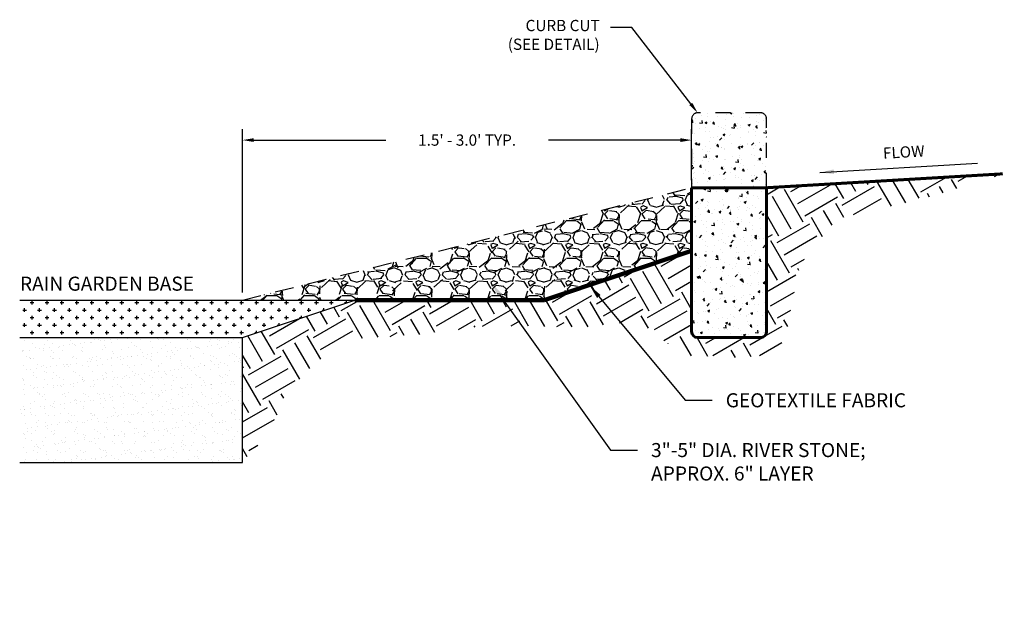
# Model space of a CAD drawing. Units: inches. Extents: x -73 to 3254, y -789 to 469.
# Drawn here: x 13 to 20, y -22 to -19 of the extents above; entities that cross this region are included whole.
import ezdxf
from ezdxf import colors
from ezdxf.entities.mleader import LeaderData, LeaderLine
from ezdxf.math import Vec2, Vec3

# ---------------------------------------------------------------- set-up
doc = ezdxf.new("R2010")
doc.units = ezdxf.units.IN
doc.header["$MEASUREMENT"] = 0
for name, pattern in [('DASHEDX2', [1.5, 1, -0.5]), ('HIDDEN', [0.375, 0.25, -0.125]), ('HIDDEN2', [0.1875, 0.125, -0.0625])]:
    doc.linetypes.add(name, pattern=pattern)
doc.layers.get('DEFPOINTS').update_dxf_attribs({"color": 254})
for name, color, linetype in [('CUTCURB', 253, 'HIDDEN'), ('DET TEXT', 7, 'Continuous'), ('Earth', 252, 'Continuous'), ('PONDING', 7, 'DASHEDX2')]:
    doc.layers.add(name, color=color, linetype=linetype)
doc.layers.add('GEOTEXTILE', color=250, linetype='Continuous', lineweight=100)
doc.layers.add('PROPOSED HATCH', color=7, linetype='Continuous', lineweight=60)
doc.styles.get("Standard").update_dxf_attribs({"font": 'romans.shx', "height": 0.0938})
doc.dimstyles.get("Standard").update_dxf_attribs({"dimtxt": 0.0938, "dimasz": 0.0938, "dimexe": 0.09, "dimexo": 0.0625, "dimgap": 0.09, "dimtad": 0, "dimtih": 1, "dimtoh": 1, "dimzin": 0, "dimdsep": 46, "dimtxsty": 'Standard', "dimcen": 0.09, "dimadec": 4, "dimazin": 0, "dimtfac": 1, "dimtofl": 0, "dimtmove": 0, "dimatfit": 3, "dimfxl": 1, "dimtolj": 1, "dimtzin": 0, "dimarcsym": 0})
doc.dimstyles.new('Standard$7', dxfattribs={"dimtxt": 0.0938, "dimasz": 0.0938, "dimexe": 0.18, "dimexo": 0.0625, "dimgap": 0.09, "dimtad": 0, "dimtih": 1, "dimtoh": 1, "dimdec": 4, "dimzin": 0, "dimdsep": 46, "dimtxsty": 'Standard', "dimcen": 0.09, "dimadec": 0, "dimazin": 0, "dimtfac": 1, "dimtdec": 4, "dimtofl": 0, "dimtmove": 0, "dimatfit": 3, "dimfxl": 1, "dimtolj": 1, "dimtzin": 0, "dimarcsym": 0})
pattern_1 = [(49.99999999999999, (-471542.7448673338, -759556.7670869576), (0.1434520365201507, -0.01255042699651902), [0.015, -0.165]), (355, (-471542.7448673338, -759556.7670869576), (-0.0277502667226, 0.1504384267400024), [0.012, -0.132]), (100.45144446, (-471542.7329129976, -759556.7681328264), (0.1157017693454224, 0.1378879981937259), [0.01274803839999999, -0.1402284223999999]), (46.18420000000002, (-471542.7448673338, -759556.7270869575), (0.2134482661343145, -0.03310385615861531), [0.02249999999999999, -0.2474999999999999]), (96.63563549, (-471542.7270799848, -759556.729845619), (0.1869323891348457, 0.1948237201549101), [0.0191220684, -0.210342752]), (351.1841639899999, (-471542.7448673338, -759556.7270869575), (0.1869323890109546, 0.194823720053998), [0.018, -0.1980000002]), (21, (-471542.7248673338, -759556.7370869576), (0.1193814104236923, -0.08052377813306777), [0.015, -0.165]), (326.0000000000001, (-471542.7248673338, -759556.7370869576), (0.04866306638431635, 0.1450300090093706), [0.012, -0.132]), (71.45144474, (-471542.714918883, -759556.7437972723), (0.1680444753459942, 0.06450623056127076), [0.012748038, -0.1402284224]), (37.50000000000001, (-471542.7448673338, -759556.7670869576), (0.002431971063458134, 0.0665787707662623), [0, -0.1304, 0, -0.134, 0, -0.1325]), (7.499999999999999, (-471542.7448673338, -759556.7670869576), (0.05261390748842972, 0.07888234237647206), [0, -0.0764, 0, -0.1274, 0, -0.0505]), (327.5, (-471542.7894673338, -759556.7670869576), (0.1067644872344818, -0.004510974346875952), [0, -0.05, 0, -0.156, 0, -0.207]), (317.5, (-471542.8094673338, -759556.7670869576), (0.1166372338684772, 0.02002099646646354), [0, -0.065, 0, -0.1036, 0, -0.147])]

# ---------------------------------------------------------------- blocks, each defined once
blk = doc.blocks.new('*D9')
at = {"layer": 'DEFPOINTS', "color": 0, "transparency": 16777216}
for p in [(17.4938284382952, -19.3654795597506), (17.4938284382952, -19.68349398485445), (14.4938284382952, -20.43349398485445)]:
    blk.add_point(p, dxfattribs=at)
at = {"layer": 'DET TEXT', "color": 0, "lineweight": -2, "transparency": 16777216}
for p, q in [((14.4938284382952, -20.38349398485445), (14.4938284382952, -19.2934795597506)), ((17.4938284382952, -19.63349398485445), (17.4938284382952, -19.2934795597506)), ((14.5688684382952, -19.3654795597506), (15.4501484382952, -19.3654795597506)), ((17.41878843829519, -19.3654795597506), (16.53750843829519, -19.3654795597506))]:
    blk.add_line(p, q, dxfattribs=at)
at = {"layer": 'DET TEXT', "color": 0, "transparency": 16777216}
for points in [[(14.5688684382952, -19.35297289308393), (14.5688684382952, -19.37798622641726), (14.4938284382952, -19.3654795597506)], [(17.41878843829519, -19.35297289308393), (17.41878843829519, -19.37798622641726), (17.4938284382952, -19.3654795597506)]]:
    blk.add_solid(points, dxfattribs=at)
at = {"layer": 'DET TEXT', "color": 0, "transparency": 16777216, "insert": (15.9938284382952, -19.3654795597506), "char_height": 0.07504, "attachment_point": 5}
blk.add_mtext("\\A1;1.5' - 3.0' TYP.", dxfattribs=at)

msp = doc.modelspace()

# ---------------------------------------------------------------- hatches: boundary and pattern name
h = msp.add_hatch()
h.set_pattern_fill('GRAVEL', color=256, scale=0.25)
h.set_pattern_definition([(228.012787504, (-471542.5648673338, -759556.5170869576), (-2.000000000000016, -2.250000000000001), [0.033634, -3.329772011768425]), (184.969740728, (-471542.5873673338, -759556.5420869576), (2.999999999999994, 0.2500000000000088), [0.057717, -5.713981190307499]), (132.510447078, (-471542.6448673338, -759556.5470869576), (2.500000000000029, -2.749999999999966), [0.040697, -4.029008149024925]), (267.273689006, (-471542.7423673338, -759556.6095869576), (0.2500000000000061, 5.000000000000004), [0.05255949999999998, -5.203389510407248]), (292.833654178, (-471542.7448673338, -759556.6620869576), (-1.249999999999997, 3.000000000000007), [0.05153874999999998, -5.102343282022073]), (357.273689006, (-471542.7248673338, -759556.7095869576), (-5.000000000000004, 0.2500000000000064), [0.05255949999999998, -5.203389510407248]), (37.6942404667, (-471542.6723673338, -759556.7120869575), (-3.25, -2.499999999999993), [0.06950724999999999, -6.881212137229]), (72.2553283749, (-471542.6173673338, -759556.6695869575), (1.750000000000007, 5.500000000000001), [0.06562199999999996, -6.496580374203346]), (121.429565615, (-471542.5973673338, -759556.6070869575), (-2.000000000000005, 3.249999999999997), [0.0527375, -5.22101827743225]), (175.236358309, (-471542.6248673338, -759556.5620869576), (2.749999999999996, -0.2500000000000095), [0.060208, -2.950190644698075]), (222.397437798, (-471542.6848673338, -759556.5570869576), (-2.999999999999991, -2.749999999999993), [0.077862, -7.708343751198725]), (138.814074834, (-471542.4948673338, -759556.6120869576), (-1.750000000000008, 1.5), [0.02657524999999999, -2.630961203183674]), (171.46923439, (-471542.5148673338, -759556.5945869576), (3.25, -0.4999999999999988), [0.05055925, -5.00537785403925]), (225, (-471542.5648673338, -759556.5870869575), (-2.775557561562891e-17, -0.2499999999999832), [0.03535525, -0.318198140593275]), (203.198590514, (-471542.5823673338, -759556.5570869576), (1.249999999999997, 0.4999999999999938), [0.0190395, -1.884903776465975]), (291.801409486, (-471542.5998673338, -759556.5645869576), (-0.249999999999921, 0.7500000000000256), [0.02692575, -1.319365451783625]), (30.96375653209999, (-471542.5898673338, -759556.5895869576), (0.7500000000000132, 0.4999999999999949), [0.04373224999999999, -1.414005723711325]), (161.565051177, (-471542.5523673338, -759556.5670869576), (0.5000000000000029, -0.2499999999999942), [0.03162274999999998, -0.7589466650420996]), (16.389540334, (-471542.7448673338, -759556.5645869576), (2.499999999999992, 0.750000000000011), [0.0443, -4.38571128666735]), (70.3461759419, (-471542.7023673338, -759556.5520869576), (-1.000000000000305, -2.750000000000849), [0.03716525, -3.67935193682975]), (293.198590514, (-471542.5523673338, -759556.5170869576), (-0.4999999999999926, 1.249999999999998), [0.03807875, -1.865864526465975]), (343.610459666, (-471542.5373673338, -759556.5520869576), (-2.499999999999992, 0.7500000000000109), [0.04429999999999998, -4.385711286667247]), (339.44395478, (-471542.7448673338, -759556.7195869576), (-1.250000000000009, 0.5000000000000061), [0.04271999999999998, -2.093280936329374]), (294.775140569, (-471542.7048673338, -759556.7345869576), (-1.250000000000001, 2.75), [0.0357945, -3.543660765819]), (66.8014094864, (-471542.5498673338, -759556.7670869576), (0.4999999999999953, 1.249999999999992), [0.03807875, -1.865864526465975]), (17.3540246363, (-471542.5348673338, -759556.7320869575), (-3.249999999999994, -0.9999999999999907), [0.04190775, -4.14885590356]), (69.44395478040002, (-471542.6723673338, -759556.7670869576), (-0.5000000000000018, -1.249999999999989), [0.02135999999999999, -2.114640936329374]), (101.309932474, (-471542.5648673338, -759556.7670869576), (-0.249999999999991, 1.000000000000003), [0.0127475, -1.2620073783982]), (165.963756532, (-471542.5673673338, -759556.7545869576), (0.7499999999999897, -0.2500000000000003), [0.05153875, -0.9792376564044251]), (186.009005957, (-471542.6173673338, -759556.7420869576), (2.500000000000012, 0.2499999999999958), [0.0477625, -4.728480793635701]), (303.690067526, (-471542.5898673338, -759556.6120869576), (-0.2499999999999968, 0.4999999999999964), [0.03605549999999998, -0.8653323188659997]), (353.157226587, (-471542.5698673338, -759556.6420869576), (4.250000000000004, -0.5000000000000132), [0.0629485, -6.231890656007075]), (60.9453959009, (-471542.5073673338, -759556.6495869575), (-0.9999999999999939, -1.749999999999994), [0.025739, -2.54816853524675]), (90, (-471542.4948673338, -759556.6270869576), (-0.25, 0.25), [0.015, -0.235]), (120.256437164, (-471542.6223673338, -759556.7345869576), (1.000000000000002, -1.750000000000002), [0.034731, -3.43837999736245]), (48.01278750420001, (-471542.6398673338, -759556.7045869576), (2, 2.249999999999994), [0.067268, -3.296138011768424]), (0, (-471542.5948673338, -759556.6545869575), (0.25, 0.25), [0.065, -0.185]), (325.3048464690001, (-471542.5298673338, -759556.6545869575), (2.500000000000035, -1.749999999999956), [0.03952849999999998, -3.913318575210499]), (254.054604099, (-471542.4973673338, -759556.6770869576), (-0.2500000000000094, -1.000000000000001), [0.0364005, -1.783626972320125]), (207.645975364, (-471542.5073673338, -759556.7120869575), (-4.749999999999988, -2.500000000000012), [0.05926625, -5.867368545564849]), (175.42607874, (-471542.5598673338, -759556.7395869576), (-3.249999999999988, 0.2500000000000003), [0.06269975, -6.207268351992225])])
h.paths.add_polyline_path([(14.4938284382952, -20.43349398485445), (16.50873950276585, -20.43349398497087), (17.4938284382952, -20.10513100632527), (17.4938284382952, -19.68349398485445)])
at = {"ltscale": 0.8}
h = msp.add_hatch(dxfattribs=at)
h.set_pattern_fill('CROSS', color=256, scale=0.2)
h.set_pattern_definition([(0, (-1449.024944270423, 298.0495127604896), (0.05, 0.05), [0.025, -0.07500000000000001]), (90, (-1449.012444270469, 298.0370127605361), (-0.05, 0.05), [0.025, -0.07500000000000001])])
h.paths.add_polyline_path([(15.2438284382952, -20.43349398485445), (13.0051681845944, -20.43349398485445), (13.0051681845944, -20.68349398485445), (14.4938284382952, -20.68349398485445)])
h = msp.add_hatch(dxfattribs=at)
h.set_pattern_fill('AR-SAND', color=256, scale=0.05)
h.set_pattern_definition([(37.50000000000001, (-471542.7448673338, -759556.7670869576), (-0.003149667905480408, 0.09634118845065794), [0, -0.07600000000000001, 0, -0.085, 0, -0.08125]), (7.499999999999999, (-471542.7448673338, -759556.7670869576), (0.08848883526338636, 0.141107303261487), [0, -0.041, 0, -0.0685, 0, -0.02625]), (327.5, (-471542.8063673338, -759556.7670869576), (0.1557070930875748, 0.0002829526768482471), [0, -0.025, 0, -0.09000000000000001, 0, -0.1175]), (317.5, (-471542.8063673338, -759556.7670869576), (0.1503063302286147, 0.04388377824671247), [0, -0.0125, 0, -0.059, 0, -0.0675])])
h.paths.add_polyline_path([(13.0051681845944, -21.51682731822659), (14.4938284382952, -21.51682731799376), (14.4938284382952, -20.68349398485445), (13.0051681845944, -20.68349398485445)])
at = {"layer": 'CUTCURB', "ltscale": 0.8}
h = msp.add_hatch(dxfattribs=at)
h.set_pattern_fill('AR-CONC', color=256, scale=0.02)
h.set_pattern_definition(pattern_1)
h.paths.add_polyline_path([(17.9938284382952, -19.18349398485445), (17.4938284382952, -19.18349398485445), (17.49382843165952, -19.68349398485445), (17.9938284382952, -19.68349398485445)])
at = {"layer": 'Earth'}
h = msp.add_hatch(dxfattribs=at)
h.set_pattern_fill('EARTH', color=256, angle=30)
h.set_pattern_definition([(29.99999999999999, (-471542.7448673338, -759556.7670869576), (0.09150635094610969, 0.3415063509461096), [0.25, -0.25]), (29.99999999999999, (-471542.7917423338, -759556.6858970759), (0.09150635094610969, 0.3415063509461096), [0.25, -0.25]), (29.99999999999999, (-471542.8386173338, -759556.6047071944), (0.09150635094610969, 0.3415063509461096), [0.25, -0.25]), (120, (-471542.8271790399, -759556.5620189005), (-0.3415063509461096, 0.0915063509461097), [0.2499999999999999, -0.2499999999999999]), (120, (-471542.7459891583, -759556.5151439005), (-0.3415063509461096, 0.0915063509461097), [0.2499999999999999, -0.2499999999999999]), (120, (-471542.6647992767, -759556.4682689005), (-0.3415063509461096, 0.0915063509461097), [0.2499999999999999, -0.2499999999999999])])
h.paths.add_polyline_path([(15.27399825923206, -20.69037834076737), (15.68838793890612, -20.66137841459424), (16.12909038197543, -20.60391250799005), (16.79399127578657, -20.61349015914895), (17.13889200020643, -20.56943963839733), (17.43589186530156, -20.80311430209842), (17.83945115342797, -20.81869216809575), (18.06938150840872, -20.78612815436502), (18.13260898129377, -20.62715249484465), (18.17668857112588, -20.4011332776776), (18.21601686482612, -20.19947645206996), (18.44519505709471, -19.91576328267404), (18.52759118076941, -19.87362161790081), (19.04302644073326, -19.75869647913207), (19.57229303488569, -19.59074385742717), (17.9938284382952, -19.68349398485445), (17.9938284382952, -20.68349398485445), (17.4938284382952, -20.68349398485445), (17.4938284382952, -20.10513100632527), (16.50873950253302, -20.43349398485445), (15.2438284382952, -20.43349398485445), (14.4938284382952, -20.68349398485445), (14.4938284382952, -21.51682731811017), (14.68741262251572, -21.30164605878819), (14.77750320466296, -21.06594907573019), (14.98453709426397, -20.8455896830332)])
at = {"layer": 'PONDING', "ltscale": 0.8}
h = msp.add_hatch(dxfattribs=at)
h.set_pattern_fill('AR-CONC', color=256, scale=0.02)
h.set_pattern_definition(pattern_1)
h.paths.add_polyline_path([(17.9938284382952, -19.68349398485445), (17.49382843165952, -19.68349398485445), (17.4938284382952, -20.10513100632527), (17.4938284382952, -20.68349398485445), (17.9938284382952, -20.68349398485445)])

# ---------------------------------------------------------------- linework, layer by layer
at = {"ltscale": 0.8}
msp.add_line((14.4938284382952, -21.51682731811017), (14.4938284382952, -20.68349398485445), dxfattribs=at)
at = {"const_width": 0.02}
msp.add_lwpolyline([(17.9938284382952, -19.68349398485445), (19.57229303488569, -19.59074385742717)], dxfattribs=at)
at = {"linetype": 'HIDDEN2'}
for points in [[(14.4938284382952, -20.43349398485445), (17.4938284382952, -19.68349398485445)], [(17.4938284382952, -20.10513100632527), (17.49382843165952, -19.68349398485445)]]:
    msp.add_lwpolyline(points, dxfattribs=at)
at = {"ltscale": 0.8}
for points in [[(13.0051681845944, -20.43349398485445), (15.2438284382952, -20.43349398485445)], [(13.0051681845944, -20.68349398485445), (14.4938284382952, -20.68349398485445)], [(13.0051681845944, -21.51682731811017), (14.4938284382952, -21.51682731811017)]]:
    msp.add_lwpolyline(points, dxfattribs=at)
msp.add_lwpolyline([(14.4938284382952, -20.68349398485445), (15.2438284382952, -20.43349398485445)])
at = {"layer": 'CUTCURB', "ltscale": 0.35}
msp.add_lwpolyline([(17.9938284382952, -19.68349398485445), (17.9938284382952, -19.2234939848917, 0.414213562373095), (17.95382843831615, -19.18349398485445), (17.53382843775037, -19.18349398485445, 0.4142135584860076), (17.49382843777133, -19.22349398430963), (17.49382843165952, -19.68349398648427)], format="xyb", dxfattribs=at)
at = {"layer": 'GEOTEXTILE'}
msp.add_line((15.2438284382952, -20.43349398485445), (16.50873950224198, -20.43349398485445), dxfattribs=at)
msp.add_lwpolyline([(16.50873950253302, -20.43349398485445), (17.4938284382952, -20.10513100632527)], dxfattribs=at)
at = {"layer": 'PROPOSED HATCH'}
msp.add_lwpolyline([(17.49382843165952, -19.68349398485445), (17.9938284382952, -19.68349398485445)], dxfattribs=at)
msp.add_lwpolyline([(17.4938284382952, -19.68349398485445), (17.4938284382952, -20.6434939848172, 0.414213562373095), (17.53382843827424, -20.68349398485445), (17.95382843831615, -20.68349398485445, 0.414213562373095), (17.9938284382952, -20.6434939848172), (17.9938284382952, -19.68349398485445)], format="xyb", dxfattribs=at)

# ---------------------------------------------------------------- texts
at = {"layer": 'DET TEXT', "insert": (18.76961999871038, -19.4159578318433), "char_height": 0.07503999999999998, "width": 0.5151335978736427, "attachment_point": 1, "rotation": 3.36281687422447}
msp.add_mtext('FLOW', dxfattribs=at)
at = {"layer": 'DET TEXT', "insert": (13.00681737296611, -20.27706447913431), "char_height": 0.0938, "width": 1.550200344268461, "attachment_point": 1}
msp.add_mtext('RAIN GARDEN BASE', dxfattribs=at)

# ---------------------------------------------------------------- dimensions: what is measured, and where the dimension line sits
at = {"layer": 'DET TEXT'}
dim = msp.add_linear_dim(base=(17.4938284382952, -19.3654795597506), p1=(14.4938284382952, -20.43349398485445), p2=(17.4938284382952, -19.68349398485445), text="1.5' - 3.0' TYP.", dimstyle='Standard', override={"dimpost": "'"}, dxfattribs=at)
dim.commit()
dim.dimension.update_dxf_attribs({"geometry": '*D9', "text_midpoint": (15.9938284382952, -19.3654795597506)})

# ---------------------------------------------------------------- leaders
msp.add_leader([(18.35046589797929, -19.58188101521546), (19.40242174895015, -19.52006839082327)], dimstyle='Standard$7', override={"dimscale": 0}, dxfattribs=at)
ml = msp.add_multileader_mtext('Standard', dxfattribs=at)
ml.set_content('CURB CUT\\P(SEE DETAIL)', color=256)
ml.set_leader_properties()
ml.build(insert=Vec2(0, 0))
ml.multileader.update_dxf_attribs({"dogleg_length": 0.18, "arrow_head_size": 0.07504, "scale": 0.8})
ctx = ml.context
ctx.base_point, ctx.scale, ctx.char_height, ctx.arrow_head_size, ctx.landing_gap_size, ctx.plane_origin = Vec3(16.09965448383522, -18.61318749728046), 0.8, 0.07504, 0.07504, 0.072, Vec3(17.53382843775386, -19.18349398485445)
ctx.text_align_type = 2
notes = []
notes.append((ctx, [(0, (1, 1, 0), (17.09517448383522, -18.61318749728046), (-1, 0), 0.144, [(0, [(17.53382843775386, -19.18349398485445)], 0, [])])]))
ctx.mtext.insert, ctx.mtext.alignment, ctx.mtext.flow_direction = Vec3(16.87917448383522, -18.5631608306138), 3, 5
ml = msp.add_multileader_mtext('Standard', dxfattribs=at)
ml.set_content('3"-5" DIA. RIVER STONE;\\PAPPROX. 6" LAYER', color=256)
ml.set_leader_properties()
ml.build(insert=Vec2(0, 0))
ml.multileader.update_dxf_attribs({"dogleg_length": 0.18, "arrow_head_size": 0.0938})
ctx = ml.context
ctx.base_point, ctx.char_height, ctx.arrow_head_size, ctx.landing_gap_size, ctx.plane_origin = Vec3(17.1325914116652, -21.43475720764522), 0.0938, 0.0938, 0.09, Vec3(16.15894846025154, -20.32425694995914)
notes.append((ctx, [(0, (1, 1, 0), (16.9525914116652, -21.43475720764522), (1, 0), 0.18, [(0, [(16.15894846025154, -20.32425694995914)], 0, [])])]))
ctx.mtext.insert, ctx.mtext.flow_direction = Vec3(17.2225914116652, -21.38785720764522), 5
ml = msp.add_multileader_mtext('Standard', dxfattribs=at)
ml.set_content('GEOTEXTILE FABRIC', color=256)
ml.set_leader_properties()
ml.build(insert=Vec2(0, 0))
ml.multileader.update_dxf_attribs({"dogleg_length": 0.18, "arrow_head_size": 0.0938})
ctx = ml.context
ctx.base_point, ctx.char_height, ctx.arrow_head_size, ctx.landing_gap_size, ctx.plane_origin = Vec3(17.63145268829873, -21.10236256521034), 0.0938, 0.0938, 0.09, Vec3(16.81365093512036, -20.33751772231146)
notes.append((ctx, [(0, (1, 1, 0), (17.45145268829873, -21.10236256521034), (1, 0), 0.18, [(0, [(16.81365093512036, -20.33751772231146)], 0, [])])]))
ctx.mtext.insert, ctx.mtext.flow_direction = Vec3(17.72145268829873, -21.05546256521034), 5
for ctx, leaders in notes:
    for number, flags, end, landing, length, lines in leaders:
        leader = LeaderData()
        leader.index, (leader.has_last_leader_line, leader.has_dogleg_vector, leader.attachment_direction) = number, flags
        leader.last_leader_point, leader.dogleg_vector, leader.dogleg_length = Vec3(end), Vec3(landing), length
        for number, points, colour, breaks in lines:
            line = LeaderLine()
            line.index, line.vertices, line.color, line.breaks = number, Vec3.list(points), colors.encode_raw_color(colour), breaks
            leader.lines.append(line)
        ctx.leaders.append(leader)

doc.saveas('drawing.dxf')
